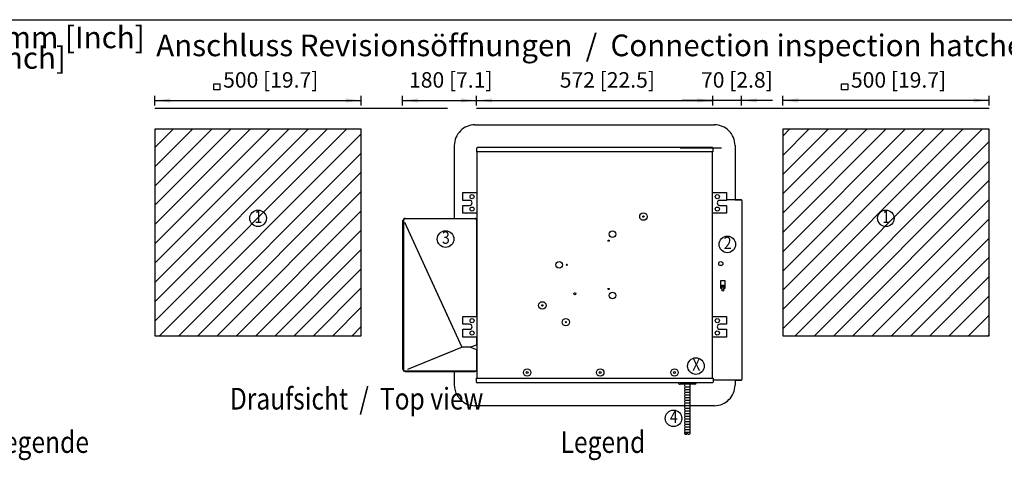
# Model space of a CAD drawing. Units: millimetres. Extents: x 22059 to 28955, y -16892 to -12508.
# Drawn here: x 25263 to 27649, y -13621 to -12555 of the extents above; entities that cross this region are included whole.
import ezdxf

# ---------------------------------------------------------------- set-up
doc = ezdxf.new("R2010")
doc.units = ezdxf.units.MM
doc.linetypes.add('DOT_CENTER', pattern=[14, 12, -1, 0, -1])
doc.layers.add('1', color=7, linetype='Continuous')
doc.styles.add('CONVERTER_11', font='txt.shx', dxfattribs={"width": 0.9})
doc.styles.add('CONVERTER_19', font='txt.shx', dxfattribs={"width": 0.8325})
doc.dimstyles.new('ME10_DIM_15', dxfattribs={"dimtxt": 37.5, "dimasz": 37.5, "dimexe": 11.25, "dimexo": 7.5, "dimgap": 13.5, "dimtad": 1, "dimdec": 0, "dimdsep": 46, "dimtxsty": 'CONVERTER_11', "dimsah": 1, "dimcen": 0.09, "dimclrd": 6, "dimclre": 6, "dimclrt": 3, "dimadec": 0, "dimazin": 0, "dimtfac": 1, "dimtdec": 4, "dimtix": 1, "dimtmove": 0, "dimatfit": 3, "dimfxl": 1, "dimtolj": 1, "dimtzin": 0, "dimarcsym": 0})
doc.dimstyles.new('ME10_DIM_16', dxfattribs={"dimtxt": 37.5, "dimasz": 37.5, "dimexe": 11.25, "dimexo": 7.5, "dimgap": 13.5, "dimtad": 1, "dimdec": 0, "dimdsep": 46, "dimtxsty": 'CONVERTER_11', "dimsah": 1, "dimcen": 0.09, "dimclrd": 6, "dimclre": 6, "dimclrt": 3, "dimadec": 0, "dimazin": 0, "dimtfac": 1, "dimtdec": 4, "dimtix": 1, "dimtmove": 0, "dimatfit": 3, "dimfxl": 1, "dimtolj": 1, "dimtzin": 0, "dimarcsym": 0})
doc.dimstyles.new('ME10_DIM_19', dxfattribs={"dimtxt": 37.5, "dimasz": 37.5, "dimexe": 11.25, "dimexo": 7.5, "dimgap": 13.5, "dimtad": 1, "dimdec": 0, "dimdsep": 46, "dimtxsty": 'CONVERTER_11', "dimsah": 1, "dimcen": 0.09, "dimclrd": 6, "dimclre": 6, "dimclrt": 3, "dimadec": 0, "dimazin": 0, "dimtfac": 1, "dimtdec": 4, "dimtix": 1, "dimtmove": 0, "dimatfit": 3, "dimfxl": 1, "dimtolj": 1, "dimtzin": 0, "dimarcsym": 0})
doc.dimstyles.new('ME10_DIM_20', dxfattribs={"dimtxt": 37.5, "dimasz": 37.5, "dimexe": 11.25, "dimexo": 7.5, "dimgap": 13.5, "dimtad": 1, "dimdec": 0, "dimdsep": 46, "dimtxsty": 'CONVERTER_11', "dimsah": 1, "dimcen": 0.09, "dimclrd": 6, "dimclre": 6, "dimclrt": 3, "dimadec": 0, "dimazin": 0, "dimtfac": 1, "dimtdec": 4, "dimtix": 1, "dimtmove": 0, "dimatfit": 3, "dimfxl": 1, "dimtolj": 1, "dimtzin": 0, "dimarcsym": 0})
doc.dimstyles.new('ME10_DIM_21', dxfattribs={"dimtxt": 37.5, "dimasz": 37.5, "dimexe": 11.25, "dimexo": 7.5, "dimgap": 13.5, "dimtad": 1, "dimdec": 0, "dimdsep": 46, "dimtxsty": 'CONVERTER_11', "dimsah": 1, "dimcen": 0.09, "dimclrd": 6, "dimclre": 6, "dimclrt": 3, "dimadec": 0, "dimazin": 0, "dimtfac": 1, "dimtdec": 4, "dimtix": 1, "dimtmove": 0, "dimatfit": 3, "dimfxl": 1, "dimtolj": 1, "dimtzin": 0, "dimarcsym": 0})
pattern_1 = [(45, (0, 0), (-23.334524, 23.334524), [])]

# ---------------------------------------------------------------- blocks, each defined once
blk = doc.blocks.new('Top', base_point=(44445.1, -13314.9))
at = {"layer": '1', "color": 7, "linetype": 'Continuous'}
blk.add_line((22194, -12555), (28119, -12555), dxfattribs=at)
blk = doc.blocks.new('*D11')
at = {"layer": '1', "color": 6, "linetype": 'Continuous'}
for p, q in [((26942.5, -12750.4), (26867.5, -12750.4)), ((26942.5, -12762.5), (26942.5, -12739.1)), ((27012.5, -12750.4), (26942.5, -12750.4)), ((27012.5, -12762.5), (27012.5, -12739.1)), ((27087.5, -12750.4), (27012.5, -12750.4))]:
    blk.add_line(p, q, dxfattribs=at)
at = {"layer": '1', "color": 6}
for points in [[(26905, -12755.3), (26905, -12745.5), (26942.5, -12750.4)], [(27050, -12745.5), (27050, -12755.3), (27012.5, -12750.4)]]:
    blk.add_solid(points, dxfattribs=at)
at = {"layer": '1', "color": 3, "insert": (26914.2, -12731.2), "char_height": 37.5, "attachment_point": 7, "rotation": 0.0001, "line_spacing_factor": 0.454545, "style": 'CONVERTER_11'}
blk.add_mtext('70 [2.8]', dxfattribs=at)
blk = doc.blocks.new('*D12')
at = {"layer": '1', "color": 6, "linetype": 'Continuous'}
for p, q in [((27112, -12762.5), (27112, -12739.1)), ((27612, -12750.4), (27112, -12750.4)), ((27612, -12762.5), (27612, -12739.1))]:
    blk.add_line(p, q, dxfattribs=at)
at = {"layer": '1', "color": 6}
for points in [[(27149.5, -12745.5), (27149.5, -12755.3), (27112, -12750.4)], [(27574.5, -12755.3), (27574.5, -12745.5), (27612, -12750.4)]]:
    blk.add_solid(points, dxfattribs=at)
at = {"layer": '1', "color": 3, "insert": (27277.4, -12731.2), "char_height": 37.5, "attachment_point": 7, "rotation": 0.0001, "line_spacing_factor": 0.454545, "style": 'CONVERTER_11'}
blk.add_mtext('500 [19.7]', dxfattribs=at)
blk = doc.blocks.new('*D15')
at = {"layer": '1', "color": 6, "linetype": 'Continuous'}
for p, q in [((25591, -12762.5), (25591, -12739.1)), ((25591, -12750.4), (26091, -12750.4)), ((26091, -12762.5), (26091, -12739.1))]:
    blk.add_line(p, q, dxfattribs=at)
at = {"layer": '1', "color": 6}
for points in [[(25628.5, -12745.5), (25628.5, -12755.3), (25591, -12750.4)], [(26053.5, -12755.3), (26053.5, -12745.5), (26091, -12750.4)]]:
    blk.add_solid(points, dxfattribs=at)
at = {"layer": '1', "color": 3, "insert": (25756.4, -12731.2), "char_height": 37.5, "attachment_point": 7, "rotation": 0.0001, "line_spacing_factor": 0.454545, "style": 'CONVERTER_11'}
blk.add_mtext('500 [19.7]', dxfattribs=at)
blk = doc.blocks.new('*D16')
at = {"layer": '1', "color": 6, "linetype": 'Continuous'}
for p, q in [((26191, -12762.5), (26191, -12739.1)), ((26191, -12750.4), (26370.5, -12750.4)), ((26370.5, -12762.5), (26370.5, -12739.1))]:
    blk.add_line(p, q, dxfattribs=at)
at = {"layer": '1', "color": 6}
for points in [[(26228.5, -12745.5), (26228.5, -12755.3), (26191, -12750.4)], [(26333, -12755.3), (26333, -12745.5), (26370.5, -12750.4)]]:
    blk.add_solid(points, dxfattribs=at)
at = {"layer": '1', "color": 3, "insert": (26206.8, -12731.2), "char_height": 37.5, "attachment_point": 7, "rotation": 0.0001, "line_spacing_factor": 0.454545, "style": 'CONVERTER_11'}
blk.add_mtext('180 [7.1]', dxfattribs=at)
blk = doc.blocks.new('*D17')
at = {"layer": '1', "color": 6, "linetype": 'Continuous'}
for p, q in [((26370.5, -12762.5), (26370.5, -12739.1)), ((26370.5, -12750.4), (26942.5, -12750.4)), ((26942.5, -12762.5), (26942.5, -12739.1))]:
    blk.add_line(p, q, dxfattribs=at)
at = {"layer": '1', "color": 6}
for points in [[(26408, -12745.5), (26408, -12755.3), (26370.5, -12750.4)], [(26905, -12755.3), (26905, -12745.5), (26942.5, -12750.4)]]:
    blk.add_solid(points, dxfattribs=at)
at = {"layer": '1', "color": 3, "insert": (26571.9, -12731.2), "char_height": 37.5, "attachment_point": 7, "rotation": 0.0001, "line_spacing_factor": 0.454545, "style": 'CONVERTER_11'}
blk.add_mtext('572 [22.5]', dxfattribs=at)

msp = doc.modelspace()

# ---------------------------------------------------------------- hatches: boundary and pattern name
at = {"layer": '1', "linetype": 'DOT_CENTER'}
h = msp.add_hatch(dxfattribs=at)
h.set_pattern_fill('_USER', color=1, scale=33, angle=45, pattern_type=0)
h.set_pattern_definition(pattern_1)
h.paths.add_polyline_path([(25591, -12819.89), (25591, -13319.89), (26091, -13319.89), (26091, -12819.89)])
h.paths.add_polyline_path([(25826, -13054.74), (25863.46, -13054.74), (25863.46, -13009.74), (25826, -13009.74)], flags=16)
h.paths.add_polyline_path([(25826, -13054.74), (25863.46, -13054.74), (25863.46, -13009.74), (25826, -13009.74)], flags=16)
h.paths.add_polyline_path([(25826, -13054.74), (25863.46, -13054.74), (25863.46, -13009.74), (25826, -13009.74)], flags=16)
h.paths.add_polyline_path([(25826, -13054.74), (25863.46, -13054.74), (25863.46, -13009.74), (25826, -13009.74)], flags=16)
h.paths.add_polyline_path([(25826, -13054.74), (25863.46, -13054.74), (25863.46, -13009.74), (25826, -13009.74)], flags=16)
h.paths.add_polyline_path([(25826, -13054.74), (25863.46, -13054.74), (25863.46, -13009.74), (25826, -13009.74)], flags=16)
h.paths.add_polyline_path([(25826, -13054.74), (25863.46, -13054.74), (25863.46, -13009.74), (25826, -13009.74)], flags=16)
h.paths.add_polyline_path([(25826, -13054.74), (25863.46, -13054.74), (25863.46, -13009.74), (25826, -13009.74)], flags=16)
h.paths.add_polyline_path([(25826, -13054.74), (25863.46, -13054.74), (25863.46, -13009.74), (25826, -13009.74)], flags=16)
h.paths.add_polyline_path([(25826, -13054.74), (25863.46, -13054.74), (25863.46, -13009.74), (25826, -13009.74)], flags=16)
h.paths.add_polyline_path([(25826, -13054.74), (25863.46, -13054.74), (25863.46, -13009.74), (25826, -13009.74)], flags=16)
h.paths.add_polyline_path([(25826, -13054.74), (25863.46, -13054.74), (25863.46, -13009.74), (25826, -13009.74)], flags=16)
h.paths.add_polyline_path([(25826, -13054.74), (25863.46, -13054.74), (25863.46, -13009.74), (25826, -13009.74)], flags=16)
h.paths.add_polyline_path([(25826, -13054.74), (25863.46, -13054.74), (25863.46, -13009.74), (25826, -13009.74)], flags=16)
h = msp.add_hatch(dxfattribs=at)
h.set_pattern_fill('_USER', color=1, scale=33, angle=45, pattern_type=0)
h.set_pattern_definition(pattern_1)
h.paths.add_polyline_path([(27112, -12819.89), (27112, -13319.89), (27612, -13319.89), (27612, -12819.89)])
h.paths.add_polyline_path([(27347, -13054.74), (27384.46, -13054.74), (27384.46, -13009.74), (27347, -13009.74)], flags=16)
h.paths.add_polyline_path([(27347, -13054.74), (27384.46, -13054.74), (27384.46, -13009.74), (27347, -13009.74)], flags=16)
h.paths.add_polyline_path([(27347, -13054.74), (27384.46, -13054.74), (27384.46, -13009.74), (27347, -13009.74)], flags=16)
h.paths.add_polyline_path([(27347, -13054.74), (27384.46, -13054.74), (27384.46, -13009.74), (27347, -13009.74)], flags=16)
h.paths.add_polyline_path([(27347, -13054.74), (27384.46, -13054.74), (27384.46, -13009.74), (27347, -13009.74)], flags=16)
h.paths.add_polyline_path([(27347, -13054.74), (27384.46, -13054.74), (27384.46, -13009.74), (27347, -13009.74)], flags=16)
h.paths.add_polyline_path([(27347, -13054.74), (27384.46, -13054.74), (27384.46, -13009.74), (27347, -13009.74)], flags=16)
h.paths.add_polyline_path([(27347, -13054.74), (27384.46, -13054.74), (27384.46, -13009.74), (27347, -13009.74)], flags=16)
h.paths.add_polyline_path([(27347, -13054.74), (27384.46, -13054.74), (27384.46, -13009.74), (27347, -13009.74)], flags=16)
h.paths.add_polyline_path([(27347, -13054.74), (27384.46, -13054.74), (27384.46, -13009.74), (27347, -13009.74)], flags=16)
h.paths.add_polyline_path([(27347, -13054.74), (27384.46, -13054.74), (27384.46, -13009.74), (27347, -13009.74)], flags=16)
h.paths.add_polyline_path([(27347, -13054.74), (27384.46, -13054.74), (27384.46, -13009.74), (27347, -13009.74)], flags=16)
h.paths.add_polyline_path([(27347, -13054.74), (27384.46, -13054.74), (27384.46, -13009.74), (27347, -13009.74)], flags=16)
h.paths.add_polyline_path([(27347, -13054.74), (27384.46, -13054.74), (27384.46, -13009.74), (27347, -13009.74)], flags=16)

# ---------------------------------------------------------------- linework, layer by layer
at = {"color": 1, "linetype": 'Continuous'}
for centre in [(26359.49, -12983.36), (26953.51, -12983.36), (26359.49, -13013.36), (26953.51, -13013.36), (26359.49, -13283.36), (26953.51, -13283.36), (26359.49, -13313.36), (26953.51, -13313.36)]:
    msp.add_circle(centre, 5, dxfattribs=at)
at = {"color": 6, "linetype": 'Continuous'}
for centre, radius in [((26774.5, -13031.61), 9), ((26774.5, -13031.61), 1.5), ((26699.5, -13073.89), 8), ((26690.25, -13089.91), 1.5), ((26570.5, -13148.36), 8), ((26589, -13148.36), 1.5), ((26690.25, -13206.82), 1.5), ((26699.5, -13222.84), 8), ((26529.7, -13246.55), 9), ((26608.5, -13218.36), 2.62), ((26529.7, -13246.55), 1.5), ((26586.69, -13287.2), 9), ((26586.69, -13287.2), 1.5), ((26493, -13408.86), 9), ((26670, -13408.86), 9), ((26850, -13408.86), 9), ((26493, -13408.86), 2.4), ((26670, -13408.86), 2.4), ((26850, -13408.86), 2.4)]:
    msp.add_circle(centre, radius, dxfattribs=at)
at = {"color": 1, "linetype": 'Continuous'}
for centre, start, end in [((26353.49, -12998.36), 270, 90), ((26959.51, -12998.36), 90, 270), ((26353.49, -13298.36), 270, 90), ((26959.51, -13298.36), 90, 270)]:
    msp.add_arc(centre, 6, start, end, dxfattribs=at)
at = {"color": 6, "linetype": 'Continuous'}
for points, knots in [([(26965.5, -13198.4), (26965.37, -13198.4), (26965.11, -13198.42), (26964.75, -13198.52), (26964.44, -13198.69), (26964.2, -13198.91), (26964.03, -13199.17), (26964.01, -13199.36), (26964, -13199.46)], [0, 0, 0, 0, 0.3899071, 0.7668768, 1.1203194, 1.4444783, 1.7409482, 2.0201848, 2.0201848, 2.0201848, 2.0201848]), ([(26965.88, -13201.84), (26965.89, -13201.93), (26965.91, -13202.1), (26966.09, -13202.33), (26966.34, -13202.5), (26966.66, -13202.61), (26967, -13202.65), (26967.35, -13202.61), (26967.66, -13202.5), (26967.91, -13202.33), (26968.08, -13202.1), (26968.15, -13201.84), (26968.08, -13201.58), (26967.91, -13201.36), (26967.66, -13201.18), (26967.35, -13201.07), (26967, -13201.04), (26966.66, -13201.07), (26966.34, -13201.18), (26966.09, -13201.36), (26965.91, -13201.58), (26965.89, -13201.76), (26965.88, -13201.84)], [0, 0, 0, 0, 0.2519126, 0.5252458, 0.8300675, 1.1634154, 1.5132329, 1.8630503, 2.1963983, 2.5012199, 2.7745531, 3.0264658, 3.2783784, 3.5517116, 3.8565332, 4.1898812, 4.5396986, 4.8895161, 5.222864, 5.5276857, 5.8010189, 6.0529315, 6.0529315, 6.0529315, 6.0529315]), ([(26970, -13199.46), (26969.99, -13199.36), (26969.97, -13199.17), (26969.8, -13198.91), (26969.56, -13198.69), (26969.25, -13198.52), (26968.89, -13198.42), (26968.63, -13198.4), (26968.5, -13198.4)], [0, 0, 0, 0, 0.2792366, 0.5757065, 0.8998653, 1.2533079, 1.6302777, 2.0201848, 2.0201848, 2.0201848, 2.0201848])]:
    msp.add_open_spline(points, degree=3, knots=knots, dxfattribs=at)
at = {"layer": '1', "color": 1, "linetype": 'Continuous'}
for p, q in [((25733.71, -12725.13), (25733.71, -12710.13)), ((25733.71, -12710.13), (25748.71, -12710.13)), ((25748.71, -12710.13), (25748.71, -12725.13)), ((27254.71, -12710.13), (27269.71, -12710.13)), ((27254.71, -12725.13), (27254.71, -12710.13)), ((27269.71, -12710.13), (27269.71, -12725.13)), ((25748.71, -12725.13), (25733.71, -12725.13)), ((27269.71, -12725.13), (27254.71, -12725.13)), ((25591, -12819.89), (25591, -13319.89)), ((26091, -12819.89), (25591, -12819.89)), ((26091, -13319.89), (26091, -12819.89)), ((27612, -12819.89), (27112, -12819.89)), ((27112, -12819.89), (27112, -13319.89)), ((27612, -13319.89), (27612, -12819.89)), ((26336.97, -12973.36), (26372, -12973.36)), ((26336.97, -12992.36), (26336.97, -12973.36)), ((26941, -12973.36), (26976.03, -12973.36)), ((26976.03, -12973.36), (26976.03, -12992.36)), ((26353.49, -12992.36), (26336.97, -12992.36)), ((26976.03, -12992.36), (26959.51, -12992.36)), ((26336.97, -13004.36), (26353.49, -13004.36)), ((26336.97, -13023.36), (26336.97, -13004.36)), ((26372, -13023.36), (26336.97, -13023.36)), ((26976.03, -13023.36), (26941, -13023.36)), ((26959.51, -13004.36), (26976.03, -13004.36)), ((26976.03, -13004.36), (26976.03, -13023.36)), ((26336.97, -13292.36), (26336.97, -13273.36)), ((26336.97, -13273.36), (26372, -13273.36)), ((26941, -13273.36), (26976.03, -13273.36)), ((26976.03, -13273.36), (26976.03, -13292.36)), ((26353.49, -13292.36), (26336.97, -13292.36)), ((26336.97, -13323.36), (26336.97, -13304.36)), ((26336.97, -13304.36), (26353.49, -13304.36)), ((26976.03, -13292.36), (26959.51, -13292.36)), ((26959.51, -13304.36), (26976.03, -13304.36)), ((26976.03, -13304.36), (26976.03, -13323.36)), ((25591, -13319.89), (26091, -13319.89)), ((26372, -13323.36), (26336.97, -13323.36)), ((26976.03, -13323.36), (26941, -13323.36)), ((27112, -13319.89), (27612, -13319.89))]:
    msp.add_line(p, q, dxfattribs=at)
at = {"layer": '1', "color": 250, "linetype": 'Continuous'}
for p, q in [((26091, -12770.04), (25591, -12770.04)), ((26191, -12770.04), (26091, -12770.04)), ((26299.6, -12770.04), (26191, -12770.04)), ((26942.5, -12770.04), (26370.5, -12770.04)), ((26942.5, -12770.04), (26842.5, -12770.04)), ((27012.5, -12770.04), (26942.5, -12770.04)), ((27122, -12770.04), (27013.4, -12770.04)), ((27122, -12770.04), (27013.4, -12770.04)), ((27612, -12770.04), (27112, -12770.04)), ((27222, -12770.04), (27122, -12770.04)), ((26963.5, -12866.04), (26863.5, -12866.04))]:
    msp.add_line(p, q, dxfattribs=at)
at = {"layer": '1', "color": 3, "linetype": 'Continuous'}
for p, q in [((26366.5, -12809.34), (26946.5, -12809.34)), ((26316.48, -12859.36), (26316.48, -13036.15)), ((26996.52, -12859.36), (26996.52, -12991.06)), ((26316.48, -13406.15), (26316.48, -13439.36)), ((26996.52, -13427.67), (26996.52, -13439.36)), ((26874.71, -13489.39), (26366.5, -13489.39)), ((26946.5, -13489.39), (26887.73, -13489.39))]:
    msp.add_line(p, q, dxfattribs=at)
at = {"layer": '1', "color": 2, "linetype": 'Continuous'}
for p, q in [((26371, -12874.86), (26371, -12865.56)), ((26372, -12874.86), (26371, -12874.86)), ((26372, -13422.86), (26372, -12874.86)), ((26372.7, -12863.86), (26940.8, -12863.86)), ((26941, -12874.86), (26941, -13422.86)), ((26942.5, -12874.86), (26941, -12874.86)), ((26942.5, -12865.56), (26942.5, -12874.86)), ((27011.3, -12991.06), (26976.03, -12991.06)), ((26996.52, -12991.06), (27011, -12991.06)), ((27012.8, -12992.56), (27012.8, -13426.17)), ((27012.8, -12992.58), (27012.8, -13426.17)), ((26192, -13401.17), (26192, -13041.13)), ((26192, -13401.17), (26192, -13041.13)), ((26196.99, -13036.15), (26316.48, -13036.15)), ((26196.99, -13036.15), (26316.48, -13036.15)), ((26316.56, -13036.15), (26366.99, -13036.15)), ((26372, -13401.25), (26372, -13041.17)), ((26196.99, -13406.15), (26316.48, -13406.15)), ((26196.99, -13406.15), (26366.99, -13406.15)), ((26370, -13422.86), (26372, -13422.86)), ((26370, -13432.17), (26370, -13422.86)), ((26941, -13422.86), (26943.5, -13422.86)), ((26943.5, -13422.86), (26943.5, -13432.17)), ((27011.3, -13427.67), (26943.5, -13427.67)), ((26996.52, -13427.67), (27011.3, -13427.67)), ((26941.8, -13433.87), (26371.7, -13433.87))]:
    msp.add_line(p, q, dxfattribs=at)
at = {"layer": '1', "color": 6, "linetype": 'Continuous'}
for p, q in [((26941, -12874.86), (26372, -12874.86)), ((26193, -13041.13), (26193, -13401.17)), ((26193, -13041.13), (26193, -13401.17)), ((26316.48, -13306.11), (26196.58, -13045.59)), ((26335.8, -13348.09), (26196.58, -13045.59)), ((26316.48, -13037.15), (26196.99, -13037.15)), ((26366.98, -13037.15), (26196.99, -13037.15)), ((26370.99, -13273.36), (26371, -13041.17)), ((26962, -13186.16), (26972, -13186.16)), ((26962, -13205.86), (26962, -13186.16)), ((26972, -13186.16), (26972, -13205.86)), ((26964, -13205.86), (26962, -13205.86)), ((26964, -13199.46), (26964, -13205.86)), ((26968.5, -13198.4), (26965.5, -13198.4)), ((26970, -13205.86), (26970, -13200.03)), ((26972, -13205.86), (26970, -13205.86)), ((26370.99, -13342.53), (26370.99, -13323.36)), ((26335.74, -13347.96), (26202.93, -13401.39)), ((26316.48, -13355.71), (26202.93, -13401.39)), ((26355.76, -13347.94), (26335.8, -13347.94)), ((26372, -13342.17), (26355.76, -13347.94)), ((26355.76, -13347.94), (26372, -13353.71)), ((26370.99, -13401.14), (26370.99, -13353.35)), ((26196.99, -13405.15), (26316.48, -13405.15)), ((26196.99, -13405.15), (26366.99, -13405.15)), ((26372, -13422.86), (26941, -13422.86)), ((26899.01, -13437.57), (26863.27, -13437.57)), ((26874.63, -13444.01), (26887.66, -13444.01)), ((26874.63, -13450.46), (26887.66, -13450.46)), ((26874.63, -13456.9), (26887.66, -13456.9)), ((26874.63, -13463.35), (26887.66, -13463.35)), ((26874.63, -13469.79), (26887.66, -13469.79)), ((26874.63, -13476.24), (26887.66, -13476.24)), ((26874.63, -13482.69), (26887.66, -13482.69)), ((26874.63, -13489.13), (26887.66, -13489.13)), ((26874.63, -13495.58), (26887.66, -13495.58)), ((26874.63, -13502.02), (26887.66, -13502.02)), ((26874.63, -13508.47), (26887.66, -13508.47)), ((26874.63, -13514.92), (26887.66, -13514.92)), ((26874.63, -13521.36), (26887.66, -13521.36)), ((26874.63, -13527.81), (26887.66, -13527.81)), ((26874.63, -13534.25), (26887.66, -13534.25)), ((26874.63, -13540.7), (26887.66, -13540.7)), ((26874.63, -13547.14), (26887.66, -13547.14)), ((26874.63, -13553.59), (26887.66, -13553.59))]:
    msp.add_line(p, q, dxfattribs=at)
for centre, radius in [((25841, -13035.76), 20.06), ((27362, -13035.76), 20.06), ((26295.29, -13085.97), 20.06), ((26977.93, -13098.88), 20.06), ((26962, -13145.36), 5), ((26967, -13209.36), 2.62), ((26901.78, -13393.38), 20.06), ((26847.54, -13519.95), 20.06)]:
    msp.add_circle(centre, radius, dxfattribs=at)
at = {"layer": '1', "color": 3, "linetype": 'Continuous'}
for centre, start, end in [((26366.5, -12859.36), 89.99998, 180.00005), ((26946.5, -12859.36), 359.99993, 90.00006), ((26366.5, -13439.36), 179.99998, 269.99997), ((26946.5, -13439.36), 269.99998, 0.00005)]:
    msp.add_arc(centre, 50.02, start, end, dxfattribs=at)
at = {"layer": '1', "color": 2, "linetype": 'Continuous'}
for centre, radius, start, end in [((26372.7, -12865.56), 1.7, 90.00006, 179.99994), ((26940.8, -12865.56), 1.7, 0.00252, 90.53798), ((27011.26, -12992.58), 1.54, 0.05417, 99.80312), ((27011.28, -12992.59), 1.52, 0.27955, 89.17878), ((26196.98, -13041.13), 4.98, 89.85679, 179.98563), ((26196.98, -13041.13), 4.98, 89.85679, 179.98563), ((26366.98, -13041.17), 5.02, 359.99843, 89.923), ((26196.98, -13401.17), 4.98, 180.02872, 270.12886), ((26196.98, -13401.17), 4.98, 180.02872, 270.12886), ((26367.01, -13401.18), 4.98, 269.68597, 0.52278), ((27011.28, -13426.14), 1.52, 270.79253, 359.74913), ((27011.3, -13426.17), 1.5, 270.00167, 359.99833), ((26371.7, -13432.17), 1.7, 180, 270), ((26941.8, -13432.17), 1.7, 270, 360)]:
    msp.add_arc(centre, radius, start, end, dxfattribs=at)
at = {"layer": '1', "color": 6, "linetype": 'Continuous'}
for centre, radius, start, end in [((26196.98, -13041.13), 3.98, 89.85679, 179.98563), ((26196.98, -13041.13), 3.98, 89.85679, 179.98563), ((26366.98, -13041.17), 4.02, 359.99843, 89.923), ((26196.98, -13401.17), 3.98, 180.02872, 270.12886), ((26196.98, -13401.17), 3.98, 180.02872, 270.12886), ((26367.01, -13401.18), 3.98, 269.68597, 0.52278), ((26863.08, -13433.87), 3.7, 179.87586, 273.00512), ((26898.9, -13433.76), 3.81, 271.71739, 358.39614), ((26877.64, -13559.3), 4.31, 35.49852, 144.50148), ((26877.64, -13554.3), 4.31, 215.49852, 324.50148), ((26884.65, -13554.3), 4.31, 215.49852, 324.50148)]:
    msp.add_arc(centre, radius, start, end, dxfattribs=at)
at = {"layer": '1', "color": 1, "linetype": 'Continuous'}
for centre, start, end in [((26884.77, -13440.79), 162.36287, 197.63713), ((26884.77, -13447.23), 162.36287, 197.63713), ((26884.77, -13453.68), 162.36287, 197.63713), ((26877.52, -13440.79), 342.36287, 17.63713), ((26877.52, -13447.23), 342.36287, 17.63713), ((26877.52, -13453.68), 342.36287, 17.63713), ((26884.77, -13460.13), 162.36287, 197.63713), ((26884.77, -13466.57), 162.36287, 197.63713), ((26884.77, -13473.02), 162.36287, 197.63713), ((26884.77, -13479.46), 162.36287, 197.63713), ((26877.52, -13460.13), 342.36287, 17.63713), ((26877.52, -13466.57), 342.36287, 17.63713), ((26877.52, -13473.02), 342.36287, 17.63713), ((26877.52, -13479.46), 342.36287, 17.63713), ((26884.77, -13485.91), 162.36287, 197.63713), ((26884.77, -13492.36), 162.36287, 197.63713), ((26884.77, -13498.8), 162.36287, 197.63713), ((26877.52, -13485.91), 342.36287, 17.63713), ((26877.52, -13492.36), 342.36287, 17.63713), ((26877.52, -13498.8), 342.36287, 17.63713), ((26884.77, -13505.25), 162.36287, 197.63713), ((26884.77, -13511.69), 162.36287, 197.63713), ((26884.77, -13518.14), 162.36287, 197.63713), ((26884.77, -13524.58), 162.36287, 197.63713), ((26877.52, -13505.25), 342.36287, 17.63713), ((26877.52, -13511.69), 342.36287, 17.63713), ((26877.52, -13518.14), 342.36287, 17.63713), ((26877.52, -13524.58), 342.36287, 17.63713), ((26884.77, -13531.03), 162.36287, 197.63713), ((26884.77, -13537.48), 162.36287, 197.63713), ((26884.77, -13543.92), 162.36287, 197.63713), ((26884.77, -13550.37), 162.36287, 197.63713), ((26877.52, -13531.03), 342.36287, 17.63713), ((26877.52, -13537.48), 342.36287, 17.63713), ((26877.52, -13543.92), 342.36287, 17.63713), ((26877.52, -13550.37), 342.36287, 17.63713), ((26884.77, -13556.81), 162.36287, 179.93846), ((26877.52, -13556.81), 0.06154, 17.63713)]:
    msp.add_arc(centre, 10.64, start, end, dxfattribs=at)

# ---------------------------------------------------------------- block references
msp.add_blockref('Top', (44445.11, -13314.93))

# ---------------------------------------------------------------- texts
at = {"layer": '1', "color": 3, "style": 'CONVERTER_19', "width": 0.8325}
for s, p in [('1', (25832.24, -13047.24)), ('1', (27353.24, -13047.24)), ('3', (26286.53, -13097.45)), ('2', (26969.17, -13110.36)), ('X', (26893.02, -13404.86)), ('4', (26838.79, -13531.44))]:
    msp.add_text(s, height=30, dxfattribs=at).set_placement(p)
at = {"layer": '1', "color": 6, "style": 'CONVERTER_19', "width": 0.8325}
for s, p in [('Draufsicht  /  Top view', (25772.7, -13498.61)), ('Legende', (25192.86, -13603.57)), ('Legend', (26573.83, -13603.57))]:
    msp.add_text(s, height=52.5, dxfattribs=at).set_placement(p)
at = {"layer": '1', "color": 6, "char_height": 52.5, "attachment_point": 7, "line_spacing_factor": 0.568182, "style": 'CONVERTER_19'}
for s, insert in [('Technische Zeichnungen, KaCool D AF, Baugröße 1 - 4, Rastermaß 600 mm, Abmessungen mm [Inch]\\PTechnical drawings, KaCool D AF, Model 1 - 4, grid dimensions 23.6 Inch, dimensions mm [Inch]', (22225.47, -12690.07)), ('Anschluss Revisionsöffnungen  /  Connection inspection hatches', (25594.27, -12659.76))]:
    msp.add_mtext(s, dxfattribs=dict(at, insert=insert))

# ---------------------------------------------------------------- dimensions: what is measured, and where the dimension line sits
at = {"layer": '1'}
for base, p1, p2, text, dimstyle, picture, middle in [((25591, -12750.39), (26091, -12770.04), (25591, -12770.04), '500 [19.7]', 'ME10_DIM_19', '*D15', (25841, -12715.29)), ((26191, -12750.39), (26370.5, -12770.04), (26191, -12770.04), '180 [7.1]', 'ME10_DIM_20', '*D16', (26280.75, -12715.29)), ((26370.5, -12750.39), (26942.5, -12770.04), (26370.5, -12770.04), '572 [22.5]', 'ME10_DIM_21', '*D17', (26656.5, -12715.29)), ((27012.5, -12750.39), (26942.5, -12770.04), (27012.5, -12770.04), '70 [2.8]', 'ME10_DIM_15', '*D11', (26977.5, -12715.29)), ((27612, -12750.39), (27112, -12770.04), (27612, -12770.04), '500 [19.7]', 'ME10_DIM_16', '*D12', (27362, -12715.29))]:
    dim = msp.add_linear_dim(base=base, p1=p1, p2=p2, text=text, dimstyle=dimstyle, dxfattribs=at)
    dim.commit()
    dim.dimension.update_dxf_attribs({"geometry": picture, "text_midpoint": middle, "text_rotation": 0.00014})

doc.saveas('drawing.dxf')
